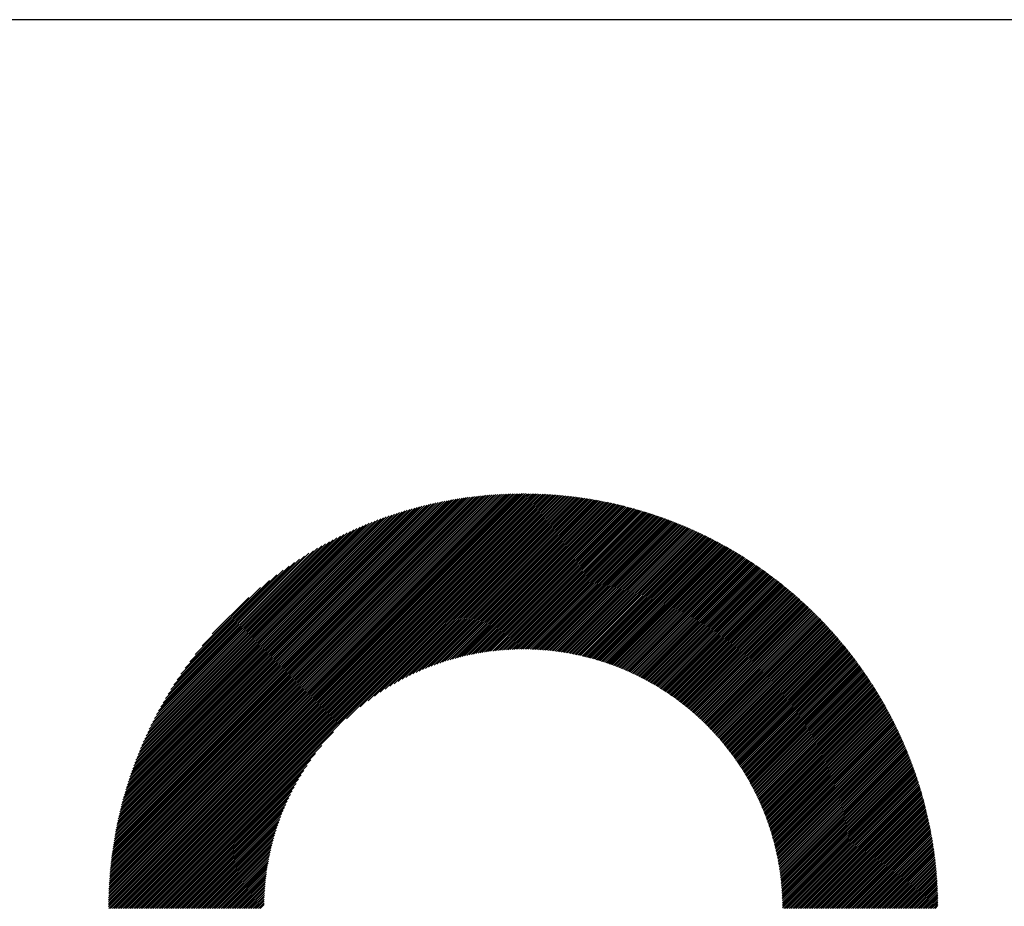
# Model space of a CAD drawing. Units: millimetres. Extents: x -213 to 207, y -172 to 158.
# Drawn here: x -71 to -48, y -125 to -104 of the extents above; entities that cross this region are included whole.
import ezdxf

# ---------------------------------------------------------------- set-up
doc = ezdxf.new("R2010")
doc.units = ezdxf.units.MM
for name, color, linetype, lineweight in [('CAXA0', 7, 'Continuous', 70), ('CAXA3', 7, 'Continuous', 25), ('CAXA5', 4, 'Continuous', 25)]:
    doc.layers.add(name, color=color, linetype=linetype, lineweight=lineweight)

# ---------------------------------------------------------------- blocks, each defined once
blk = doc.blocks.new('CAXBLOCK53')
at = {"layer": 'CAXA0', "color": 0, "linetype": 'Continuous', "lineweight": 25}
for p, q in [((-69.056, -124.839), (-59.33, -115.113)), ((-69.056, -124.797), (-59.372, -115.114)), ((-69.055, -124.754), (-59.415, -115.114)), ((-69.054, -124.712), (-59.457, -115.115)), ((-69.054, -124.669), (-59.5, -115.115)), ((-69.053, -124.626), (-59.543, -115.116)), ((-69.051, -124.583), (-59.586, -115.118)), ((-69.05, -124.54), (-59.629, -115.119)), ((-69.049, -124.874), (-59.295, -115.12)), ((-69.049, -124.496), (-59.673, -115.121)), ((-69.047, -124.453), (-59.716, -115.122)), ((-69.045, -124.409), (-59.76, -115.124)), ((-69.043, -124.365), (-59.804, -115.127)), ((-69.04, -124.32), (-59.849, -115.129)), ((-69.037, -124.276), (-59.893, -115.132)), ((-69.035, -124.231), (-59.938, -115.134)), ((-69.032, -124.186), (-59.983, -115.137)), ((-69.028, -124.141), (-60.028, -115.141)), ((-69.025, -124.095), (-60.074, -115.144)), ((-69.021, -124.05), (-60.119, -115.148)), ((-69.017, -124.004), (-60.165, -115.152)), ((-69.013, -123.958), (-60.211, -115.156)), ((-69.008, -123.911), (-60.258, -115.161)), ((-59.295, -115.162), (-59.246, -115.113)), ((-59.295, -115.12), (-59.288, -115.113)), ((-59.295, -115.246), (-59.163, -115.114)), ((-59.295, -115.204), (-59.205, -115.114)), ((-59.295, -115.288), (-59.122, -115.115)), ((-59.295, -115.33), (-59.081, -115.116)), ((-59.295, -115.372), (-59.04, -115.117)), ((-59.295, -115.414), (-58.999, -115.118)), ((-59.295, -115.456), (-58.959, -115.119)), ((-59.295, -115.498), (-58.918, -115.121)), ((-59.295, -115.54), (-58.878, -115.122)), ((-59.295, -115.581), (-58.838, -115.124)), ((-59.295, -115.623), (-58.798, -115.126)), ((-59.295, -115.665), (-58.758, -115.128)), ((-59.295, -115.707), (-58.718, -115.13)), ((-59.295, -115.749), (-58.679, -115.133)), ((-59.295, -115.791), (-58.64, -115.135)), ((-59.295, -115.833), (-58.6, -115.138)), ((-59.295, -115.875), (-58.561, -115.141)), ((-59.295, -115.917), (-58.522, -115.144)), ((-59.295, -115.959), (-58.484, -115.147)), ((-59.295, -116.001), (-58.445, -115.15)), ((-59.295, -116.042), (-58.407, -115.154)), ((-59.295, -116.084), (-58.368, -115.157)), ((-59.295, -116.126), (-58.33, -115.161)), ((-69.007, -124.874), (-59.295, -115.162)), ((-69.004, -123.865), (-60.304, -115.166)), ((-68.999, -123.818), (-60.351, -115.171)), ((-68.993, -123.771), (-60.398, -115.176)), ((-68.988, -123.723), (-60.446, -115.181)), ((-68.982, -123.676), (-60.493, -115.187)), ((-68.976, -123.628), (-60.541, -115.193)), ((-68.97, -123.579), (-60.59, -115.199)), ((-68.965, -124.874), (-59.295, -115.204)), ((-68.963, -123.531), (-60.638, -115.206)), ((-68.956, -123.482), (-60.687, -115.213)), ((-68.949, -123.433), (-60.736, -115.22)), ((-68.941, -123.383), (-60.786, -115.228)), ((-68.934, -123.334), (-60.835, -115.235)), ((-68.925, -123.284), (-60.885, -115.244)), ((-68.923, -124.874), (-59.295, -115.246)), ((-68.917, -123.233), (-60.936, -115.252)), ((-68.908, -123.183), (-60.986, -115.261)), ((-68.899, -123.132), (-61.037, -115.27)), ((-68.89, -123.08), (-61.089, -115.279)), ((-68.881, -124.874), (-59.295, -115.288)), ((-68.88, -123.029), (-61.141, -115.289)), ((-68.87, -122.976), (-61.193, -115.299)), ((-68.859, -122.924), (-61.245, -115.31)), ((-68.848, -122.871), (-61.298, -115.321)), ((-68.839, -124.874), (-59.295, -115.33)), ((-68.837, -122.818), (-61.351, -115.332)), ((-68.825, -122.764), (-61.405, -115.344)), ((-68.813, -122.71), (-61.459, -115.356)), ((-68.8, -122.656), (-61.513, -115.369)), ((-68.797, -124.874), (-59.295, -115.372)), ((-68.787, -122.601), (-61.568, -115.382)), ((-59.295, -116.168), (-58.292, -115.165)), ((-59.295, -116.21), (-58.254, -115.169)), ((-59.295, -116.252), (-58.216, -115.173)), ((-59.295, -116.294), (-58.179, -115.177)), ((-59.295, -116.336), (-58.141, -115.182)), ((-59.295, -116.378), (-58.104, -115.186)), ((-59.295, -116.42), (-58.067, -115.191)), ((-59.295, -116.462), (-58.029, -115.196)), ((-59.295, -116.503), (-57.992, -115.201)), ((-59.295, -116.545), (-57.956, -115.206)), ((-59.295, -116.587), (-57.919, -115.211)), ((-59.295, -116.629), (-57.882, -115.216)), ((-59.295, -116.671), (-57.846, -115.221)), ((-59.295, -116.713), (-57.809, -115.227)), ((-59.295, -116.755), (-57.773, -115.233)), ((-59.295, -116.797), (-57.737, -115.238)), ((-59.295, -116.839), (-57.701, -115.244)), ((-59.295, -116.881), (-57.665, -115.25)), ((-59.295, -116.923), (-57.629, -115.256)), ((-59.295, -116.965), (-57.594, -115.263)), ((-59.295, -117.006), (-57.558, -115.269)), ((-59.295, -117.048), (-57.523, -115.276)), ((-59.295, -117.09), (-57.487, -115.282)), ((-59.295, -117.132), (-57.452, -115.289)), ((-59.295, -117.174), (-57.417, -115.296)), ((-59.295, -117.216), (-57.382, -115.303)), ((-59.295, -117.258), (-57.347, -115.31)), ((-59.295, -117.3), (-57.312, -115.317)), ((-59.295, -117.342), (-57.278, -115.324)), ((-59.295, -117.384), (-57.243, -115.331)), ((-59.295, -117.426), (-57.209, -115.339)), ((-59.295, -117.467), (-57.174, -115.346)), ((-59.295, -117.509), (-57.14, -115.354)), ((-59.295, -117.551), (-57.106, -115.362)), ((-59.295, -117.593), (-57.072, -115.37)), ((-59.295, -117.635), (-57.038, -115.378)), ((-59.295, -117.677), (-57.004, -115.386)), ((-68.774, -122.546), (-61.623, -115.395)), ((-68.76, -122.49), (-61.679, -115.409)), ((-68.755, -124.874), (-59.295, -115.414)), ((-68.746, -122.434), (-61.735, -115.423)), ((-68.731, -122.377), (-61.792, -115.438)), ((-68.716, -122.32), (-61.849, -115.453)), ((-68.713, -124.874), (-59.295, -115.456)), ((-68.7, -122.262), (-61.907, -115.469)), ((-68.683, -122.203), (-61.966, -115.486)), ((-68.671, -124.874), (-59.295, -115.498)), ((-68.667, -122.145), (-62.024, -115.503)), ((-68.649, -122.085), (-62.084, -115.52)), ((-68.631, -122.025), (-62.144, -115.538)), ((-68.629, -124.874), (-59.295, -115.54)), ((-68.612, -121.965), (-62.204, -115.557)), ((-68.593, -121.903), (-62.266, -115.576)), ((-68.588, -124.874), (-59.295, -115.581)), ((-68.573, -121.841), (-62.328, -115.596)), ((-68.552, -121.779), (-62.39, -115.617)), ((-68.546, -124.874), (-59.295, -115.623)), ((-59.295, -117.719), (-56.971, -115.394)), ((-59.295, -117.761), (-56.937, -115.402)), ((-59.295, -117.803), (-56.903, -115.411)), ((-59.295, -117.845), (-56.87, -115.419)), ((-59.295, -117.887), (-56.837, -115.428)), ((-59.295, -117.928), (-56.803, -115.437)), ((-59.295, -117.97), (-56.77, -115.445)), ((-59.295, -118.012), (-56.737, -115.454)), ((-59.295, -118.054), (-56.704, -115.463)), ((-59.295, -118.096), (-56.672, -115.472)), ((-59.295, -118.138), (-56.639, -115.482)), ((-59.295, -118.18), (-56.606, -115.491)), ((-59.295, -118.222), (-56.574, -115.5)), ((-59.295, -118.264), (-56.541, -115.51)), ((-59.295, -118.306), (-56.509, -115.519)), ((-59.295, -118.348), (-56.477, -115.529)), ((-59.295, -118.389), (-56.445, -115.539)), ((-59.295, -118.431), (-56.413, -115.549)), ((-59.295, -118.473), (-56.381, -115.559)), ((-59.295, -118.515), (-56.349, -115.569)), ((-59.295, -118.557), (-56.317, -115.579)), ((-59.295, -118.599), (-56.285, -115.589)), ((-59.295, -118.641), (-56.254, -115.599)), ((-59.295, -118.683), (-56.222, -115.61)), ((-59.295, -118.725), (-56.191, -115.62)), ((-68.531, -121.715), (-62.454, -115.638)), ((-68.509, -121.651), (-62.518, -115.66)), ((-68.504, -124.874), (-59.295, -115.665)), ((-68.486, -121.587), (-62.582, -115.683)), ((-68.462, -124.874), (-59.295, -115.707)), ((-68.462, -121.521), (-62.648, -115.707)), ((-68.437, -121.454), (-62.715, -115.732)), ((-68.42, -124.874), (-59.295, -115.749)), ((-68.412, -121.387), (-62.782, -115.757)), ((-68.385, -121.319), (-62.85, -115.784)), ((-68.378, -124.874), (-59.295, -115.791)), ((-68.358, -121.249), (-62.92, -115.811)), ((-68.336, -124.874), (-59.295, -115.833)), ((-68.329, -121.179), (-62.99, -115.84)), ((-59.295, -118.767), (-56.159, -115.631)), ((-59.26, -118.774), (-56.128, -115.641)), ((-59.219, -118.774), (-56.097, -115.652)), ((-59.177, -118.775), (-56.066, -115.663)), ((-59.136, -118.775), (-56.035, -115.674)), ((-59.096, -118.777), (-56.004, -115.685)), ((-59.055, -118.778), (-55.973, -115.696)), ((-59.015, -118.78), (-55.942, -115.707)), ((-58.975, -118.782), (-55.912, -115.718)), ((-58.935, -118.784), (-55.881, -115.73)), ((-58.896, -118.786), (-55.851, -115.741)), ((-58.857, -118.789), (-55.82, -115.753)), ((-58.818, -118.792), (-55.79, -115.764)), ((-58.779, -118.795), (-55.76, -115.776)), ((-58.741, -118.799), (-55.73, -115.788)), ((-58.702, -118.802), (-55.7, -115.8)), ((-58.664, -118.806), (-55.67, -115.812)), ((-58.626, -118.81), (-55.64, -115.824)), ((-58.589, -118.814), (-55.61, -115.836)), ((-58.551, -118.819), (-55.58, -115.848)), ((-68.3, -121.107), (-63.062, -115.869)), ((-68.294, -124.874), (-59.295, -115.875)), ((-68.269, -121.035), (-63.134, -115.9)), ((-68.252, -124.874), (-59.295, -115.917)), ((-68.237, -120.961), (-63.208, -115.932)), ((-68.21, -124.874), (-59.295, -115.959)), ((-68.204, -120.886), (-63.283, -115.965)), ((-68.169, -120.809), (-63.36, -116)), ((-68.168, -124.874), (-59.295, -116.001)), ((-68.133, -120.731), (-63.438, -116.036)), ((-68.127, -124.874), (-59.295, -116.042)), ((-68.095, -120.651), (-63.518, -116.074)), ((-68.085, -124.874), (-59.295, -116.084)), ((-58.514, -118.824), (-55.551, -115.86)), ((-58.477, -118.829), (-55.521, -115.872)), ((-58.44, -118.834), (-55.492, -115.885)), ((-58.404, -118.839), (-55.462, -115.897)), ((-58.367, -118.844), (-55.433, -115.91)), ((-58.331, -118.85), (-55.404, -115.923)), ((-58.295, -118.856), (-55.374, -115.935)), ((-58.259, -118.862), (-55.345, -115.948)), ((-58.223, -118.868), (-55.316, -115.961)), ((-58.188, -118.875), (-55.287, -115.974)), ((-58.153, -118.881), (-55.258, -115.987)), ((-58.118, -118.888), (-55.23, -116)), ((-58.083, -118.895), (-55.201, -116.013)), ((-58.048, -118.902), (-55.172, -116.027)), ((-58.013, -118.91), (-55.144, -116.04)), ((-57.979, -118.917), (-55.115, -116.054)), ((-57.945, -118.925), (-55.087, -116.067)), ((-57.911, -118.933), (-55.059, -116.081)), ((-68.056, -120.57), (-63.599, -116.113)), ((-68.043, -124.874), (-59.295, -116.126)), ((-68.014, -120.487), (-63.683, -116.155)), ((-68.001, -124.874), (-59.295, -116.168)), ((-67.971, -120.401), (-63.768, -116.198)), ((-67.959, -124.874), (-59.295, -116.21)), ((-67.925, -120.313), (-63.856, -116.244)), ((-67.877, -120.223), (-63.946, -116.292)), ((-63.453, -120.41), (-59.295, -116.252)), ((-63.134, -120.132), (-59.295, -116.294)), ((-57.877, -118.941), (-55.03, -116.094)), ((-57.843, -118.949), (-55.002, -116.108)), ((-57.809, -118.957), (-54.974, -116.122)), ((-57.776, -118.966), (-54.946, -116.136)), ((-57.743, -118.974), (-54.918, -116.15)), ((-57.71, -118.983), (-54.89, -116.164)), ((-57.677, -118.992), (-54.862, -116.178)), ((-57.644, -119.001), (-54.835, -116.192)), ((-57.611, -119.01), (-54.807, -116.206)), ((-57.579, -119.02), (-54.78, -116.221)), ((-57.546, -119.029), (-54.752, -116.235)), ((-57.514, -119.039), (-54.725, -116.25)), ((-57.482, -119.049), (-54.697, -116.264)), ((-57.45, -119.059), (-54.67, -116.279)), ((-57.419, -119.069), (-54.643, -116.293)), ((-57.387, -119.08), (-54.616, -116.308)), ((-67.826, -120.13), (-64.039, -116.343)), ((-67.772, -120.034), (-64.135, -116.397)), ((-67.714, -119.935), (-64.234, -116.455)), ((-67.652, -119.831), (-64.338, -116.517)), ((-62.945, -119.986), (-59.295, -116.336)), ((-62.794, -119.876), (-59.295, -116.378)), ((-62.663, -119.787), (-59.295, -116.42)), ((-62.544, -119.711), (-59.295, -116.462)), ((-62.436, -119.644), (-59.295, -116.503)), ((-62.334, -119.584), (-59.295, -116.545)), ((-57.355, -119.09), (-54.589, -116.323)), ((-57.324, -119.101), (-54.562, -116.338)), ((-57.293, -119.111), (-54.535, -116.353)), ((-57.262, -119.122), (-54.508, -116.368)), ((-57.231, -119.133), (-54.481, -116.383)), ((-57.2, -119.144), (-54.454, -116.398)), ((-57.17, -119.156), (-54.428, -116.414)), ((-57.139, -119.167), (-54.401, -116.429)), ((-57.109, -119.179), (-54.375, -116.444)), ((-57.079, -119.19), (-54.348, -116.46)), ((-57.049, -119.202), (-54.322, -116.475)), ((-57.019, -119.214), (-54.295, -116.491)), ((-56.989, -119.226), (-54.269, -116.507)), ((-56.959, -119.238), (-54.243, -116.523)), ((-56.93, -119.251), (-54.217, -116.538)), ((-67.586, -119.723), (-64.446, -116.583)), ((-67.515, -119.61), (-64.559, -116.654)), ((-67.437, -119.49), (-64.679, -116.732)), ((-62.238, -119.53), (-59.295, -116.587)), ((-62.147, -119.481), (-59.295, -116.629)), ((-62.06, -119.436), (-59.295, -116.671)), ((-61.976, -119.394), (-59.295, -116.713)), ((-61.896, -119.355), (-59.295, -116.755)), ((-56.9, -119.263), (-54.191, -116.554)), ((-56.871, -119.276), (-54.165, -116.57)), ((-56.842, -119.289), (-54.139, -116.586)), ((-56.813, -119.301), (-54.113, -116.602)), ((-56.784, -119.314), (-54.088, -116.619)), ((-56.755, -119.328), (-54.062, -116.635)), ((-56.726, -119.341), (-54.036, -116.651)), ((-56.698, -119.354), (-54.011, -116.667)), ((-56.669, -119.368), (-53.985, -116.684)), ((-56.641, -119.381), (-53.96, -116.7)), ((-56.613, -119.395), (-53.935, -116.717)), ((-56.585, -119.409), (-53.909, -116.734)), ((-56.557, -119.423), (-53.884, -116.75)), ((-56.529, -119.437), (-53.859, -116.767)), ((-67.35, -119.362), (-64.807, -116.819)), ((-67.254, -119.223), (-64.946, -116.915)), ((-61.818, -119.319), (-59.295, -116.797)), ((-61.742, -119.286), (-59.295, -116.839)), ((-61.669, -119.254), (-59.295, -116.881)), ((-61.597, -119.224), (-59.295, -116.923)), ((-61.527, -119.196), (-59.295, -116.965)), ((-61.459, -119.17), (-59.295, -117.006)), ((-56.501, -119.451), (-53.834, -116.784)), ((-56.473, -119.465), (-53.809, -116.801)), ((-56.446, -119.48), (-53.784, -116.818)), ((-56.419, -119.494), (-53.759, -116.835)), ((-56.391, -119.509), (-53.735, -116.852)), ((-56.364, -119.524), (-53.71, -116.869)), ((-56.337, -119.539), (-53.685, -116.887)), ((-56.31, -119.554), (-53.661, -116.904)), ((-56.283, -119.569), (-53.636, -116.921)), ((-56.257, -119.584), (-53.612, -116.939)), ((-56.23, -119.599), (-53.587, -116.956)), ((-56.204, -119.615), (-53.563, -116.974)), ((-56.177, -119.63), (-53.539, -116.992)), ((-56.151, -119.646), (-53.514, -117.009)), ((-67.144, -119.071), (-65.098, -117.025)), ((-67.013, -118.899), (-65.27, -117.156)), ((-61.392, -119.145), (-59.295, -117.048)), ((-61.327, -119.122), (-59.295, -117.09)), ((-61.262, -119.099), (-59.295, -117.132)), ((-61.199, -119.078), (-59.295, -117.174)), ((-61.138, -119.058), (-59.295, -117.216)), ((-56.125, -119.662), (-53.49, -117.027)), ((-56.099, -119.678), (-53.466, -117.045)), ((-56.073, -119.694), (-53.442, -117.063)), ((-56.047, -119.71), (-53.418, -117.081)), ((-56.022, -119.726), (-53.395, -117.099)), ((-55.996, -119.742), (-53.371, -117.117)), ((-55.971, -119.759), (-53.347, -117.135)), ((-55.945, -119.775), (-53.323, -117.153)), ((-55.92, -119.792), (-53.3, -117.172)), ((-55.895, -119.809), (-53.276, -117.19)), ((-55.87, -119.826), (-53.253, -117.209)), ((-55.845, -119.843), (-53.229, -117.227)), ((-55.82, -119.86), (-53.206, -117.246)), ((-66.85, -118.694), (-65.475, -117.319)), ((-61.077, -119.039), (-59.295, -117.258)), ((-61.017, -119.021), (-59.295, -117.3)), ((-60.958, -119.004), (-59.295, -117.342)), ((-60.9, -118.988), (-59.295, -117.384)), ((-60.843, -118.973), (-59.295, -117.426)), ((-60.786, -118.958), (-59.295, -117.467)), ((-55.796, -119.877), (-53.183, -117.264)), ((-55.771, -119.894), (-53.16, -117.283)), ((-55.747, -119.912), (-53.136, -117.302)), ((-55.722, -119.929), (-53.113, -117.321)), ((-55.698, -119.947), (-53.09, -117.339)), ((-55.674, -119.965), (-53.067, -117.358)), ((-55.65, -119.983), (-53.044, -117.377)), ((-55.626, -120.001), (-53.022, -117.397)), ((-55.602, -120.019), (-52.999, -117.416)), ((-55.578, -120.037), (-52.976, -117.435)), ((-55.554, -120.055), (-52.954, -117.454)), ((-55.531, -120.073), (-52.931, -117.474)), ((-66.613, -118.415), (-65.754, -117.556)), ((-60.731, -118.945), (-59.295, -117.509)), ((-60.676, -118.932), (-59.295, -117.551)), ((-60.621, -118.919), (-59.295, -117.593)), ((-60.568, -118.908), (-59.295, -117.635)), ((-60.515, -118.897), (-59.295, -117.677)), ((-55.507, -120.092), (-52.908, -117.493)), ((-55.484, -120.11), (-52.886, -117.512)), ((-55.461, -120.129), (-52.864, -117.532)), ((-55.438, -120.148), (-52.841, -117.552)), ((-55.415, -120.167), (-52.819, -117.571)), ((-55.392, -120.186), (-52.797, -117.591)), ((-55.369, -120.205), (-52.775, -117.611)), ((-55.346, -120.224), (-52.753, -117.631)), ((-55.324, -120.243), (-52.731, -117.651)), ((-55.301, -120.263), (-52.709, -117.671)), ((-55.279, -120.282), (-52.687, -117.691)), ((-60.463, -118.886), (-59.295, -117.719)), ((-60.411, -118.876), (-59.295, -117.761)), ((-60.36, -118.867), (-59.295, -117.803)), ((-60.309, -118.858), (-59.295, -117.845)), ((-60.259, -118.85), (-59.295, -117.887)), ((-60.209, -118.842), (-59.295, -117.928)), ((-55.256, -120.302), (-52.665, -117.711)), ((-55.234, -120.322), (-52.643, -117.731)), ((-55.212, -120.341), (-52.622, -117.751)), ((-55.19, -120.361), (-52.6, -117.771)), ((-55.168, -120.381), (-52.579, -117.792)), ((-55.146, -120.402), (-52.557, -117.812)), ((-55.125, -120.422), (-52.536, -117.833)), ((-55.103, -120.442), (-52.514, -117.853)), ((-55.082, -120.462), (-52.493, -117.874)), ((-55.06, -120.483), (-52.472, -117.895)), ((-55.039, -120.504), (-52.451, -117.915)), ((-55.018, -120.524), (-52.43, -117.936)), ((-60.16, -118.835), (-59.295, -117.97)), ((-60.111, -118.828), (-59.295, -118.012)), ((-60.063, -118.822), (-59.295, -118.054)), ((-60.015, -118.816), (-59.295, -118.096)), ((-59.968, -118.811), (-59.295, -118.138)), ((-54.997, -120.545), (-52.409, -117.957)), ((-54.976, -120.566), (-52.388, -117.978)), ((-54.955, -120.587), (-52.367, -117.999)), ((-54.934, -120.608), (-52.346, -118.02)), ((-54.913, -120.63), (-52.325, -118.041)), ((-54.893, -120.651), (-52.304, -118.062)), ((-54.872, -120.672), (-52.284, -118.084)), ((-54.852, -120.694), (-52.263, -118.105)), ((-54.832, -120.716), (-52.243, -118.126)), ((-54.812, -120.737), (-52.222, -118.148)), ((-54.792, -120.759), (-52.202, -118.169)), ((-59.921, -118.806), (-59.295, -118.18)), ((-59.874, -118.801), (-59.295, -118.222)), ((-59.828, -118.797), (-59.295, -118.264)), ((-59.783, -118.793), (-59.295, -118.306)), ((-59.737, -118.789), (-59.295, -118.348)), ((-59.692, -118.786), (-59.295, -118.389)), ((-54.772, -120.781), (-52.181, -118.191)), ((-54.752, -120.803), (-52.161, -118.213)), ((-54.732, -120.825), (-52.141, -118.234)), ((-54.712, -120.848), (-52.121, -118.256)), ((-54.693, -120.87), (-52.101, -118.278)), ((-54.673, -120.892), (-52.081, -118.3)), ((-54.654, -120.915), (-52.061, -118.322)), ((-54.635, -120.938), (-52.041, -118.344)), ((-54.616, -120.96), (-52.021, -118.366)), ((-54.597, -120.983), (-52.001, -118.388)), ((-59.647, -118.784), (-59.295, -118.431)), ((-59.603, -118.781), (-59.295, -118.473)), ((-59.559, -118.779), (-59.295, -118.515)), ((-59.516, -118.777), (-59.295, -118.557)), ((-59.472, -118.776), (-59.295, -118.599)), ((-54.578, -121.006), (-51.982, -118.41)), ((-54.559, -121.029), (-51.962, -118.432)), ((-54.54, -121.052), (-51.942, -118.455)), ((-54.521, -121.076), (-51.923, -118.477)), ((-54.503, -121.099), (-51.903, -118.5)), ((-54.485, -121.123), (-51.884, -118.522)), ((-54.466, -121.146), (-51.865, -118.545)), ((-54.448, -121.17), (-51.846, -118.567)), ((-54.43, -121.194), (-51.826, -118.59)), ((-54.412, -121.218), (-51.807, -118.613)), ((-54.394, -121.242), (-51.788, -118.636)), ((-59.429, -118.775), (-59.295, -118.641)), ((-59.387, -118.774), (-59.295, -118.683)), ((-59.344, -118.774), (-59.295, -118.725)), ((-59.302, -118.773), (-59.295, -118.767)), ((-54.376, -121.266), (-51.769, -118.659)), ((-54.359, -121.29), (-51.75, -118.682)), ((-54.341, -121.314), (-51.731, -118.705)), ((-54.324, -121.339), (-51.713, -118.728)), ((-54.306, -121.363), (-51.694, -118.751)), ((-54.289, -121.388), (-51.675, -118.774)), ((-54.272, -121.413), (-51.657, -118.798)), ((-54.255, -121.438), (-51.638, -118.821)), ((-54.238, -121.463), (-51.62, -118.844)), ((-54.221, -121.488), (-51.601, -118.868)), ((-54.204, -121.513), (-51.583, -118.892)), ((-54.188, -121.538), (-51.565, -118.915)), ((-54.171, -121.564), (-51.546, -118.939)), ((-54.155, -121.589), (-51.528, -118.963)), ((-54.138, -121.615), (-51.51, -118.987)), ((-54.122, -121.641), (-51.492, -119.01)), ((-54.106, -121.666), (-51.474, -119.034)), ((-54.09, -121.692), (-51.456, -119.058)), ((-54.074, -121.718), (-51.439, -119.082)), ((-54.059, -121.745), (-51.421, -119.107)), ((-54.043, -121.771), (-51.403, -119.131)), ((-54.028, -121.797), (-51.385, -119.155)), ((-54.012, -121.824), (-51.368, -119.18)), ((-53.997, -121.85), (-51.35, -119.204)), ((-53.982, -121.877), (-51.333, -119.228)), ((-53.967, -121.904), (-51.316, -119.253)), ((-53.952, -121.931), (-51.298, -119.278)), ((-53.937, -121.958), (-51.281, -119.302)), ((-53.922, -121.985), (-51.264, -119.327)), ((-53.908, -122.013), (-51.247, -119.352)), ((-53.893, -122.04), (-51.23, -119.377)), ((-53.879, -122.068), (-51.213, -119.402)), ((-53.864, -122.095), (-51.196, -119.427)), ((-53.85, -122.123), (-51.179, -119.452)), ((-53.836, -122.151), (-51.162, -119.477)), ((-53.822, -122.179), (-51.146, -119.502)), ((-53.809, -122.207), (-51.129, -119.528)), ((-53.795, -122.235), (-51.113, -119.553)), ((-53.782, -122.264), (-51.096, -119.578)), ((-53.768, -122.292), (-51.08, -119.604)), ((-53.755, -122.321), (-51.063, -119.629)), ((-53.742, -122.35), (-51.047, -119.655)), ((-53.729, -122.378), (-51.031, -119.681)), ((-53.716, -122.407), (-51.015, -119.707)), ((-53.703, -122.437), (-50.999, -119.732)), ((-53.69, -122.466), (-50.983, -119.758)), ((-53.678, -122.495), (-50.967, -119.784)), ((-53.665, -122.525), (-50.951, -119.81)), ((-53.653, -122.554), (-50.935, -119.836)), ((-53.641, -122.584), (-50.919, -119.863)), ((-53.629, -122.614), (-50.904, -119.889)), ((-53.617, -122.644), (-50.888, -119.915)), ((-53.605, -122.674), (-50.873, -119.942)), ((-53.594, -122.705), (-50.857, -119.968)), ((-53.582, -122.735), (-50.842, -119.995)), ((-53.571, -122.766), (-50.827, -120.021)), ((-53.56, -122.796), (-50.811, -120.048)), ((-53.549, -122.827), (-50.796, -120.075)), ((-53.538, -122.858), (-50.781, -120.101)), ((-53.527, -122.889), (-50.766, -120.128)), ((-53.516, -122.92), (-50.751, -120.155)), ((-53.506, -122.952), (-50.736, -120.182)), ((-53.495, -122.983), (-50.721, -120.209)), ((-53.485, -123.015), (-50.707, -120.237)), ((-53.475, -123.047), (-50.692, -120.264)), ((-53.465, -123.079), (-50.677, -120.291)), ((-53.455, -123.111), (-50.663, -120.319)), ((-53.446, -123.143), (-50.648, -120.346)), ((-53.436, -123.176), (-50.634, -120.374)), ((-53.427, -123.208), (-50.62, -120.401)), ((-53.418, -123.241), (-50.606, -120.429)), ((-53.409, -123.274), (-50.591, -120.457)), ((-53.4, -123.307), (-50.577, -120.485)), ((-67.917, -124.874), (-63.76, -120.716)), ((-53.391, -123.34), (-50.563, -120.512)), ((-53.382, -123.373), (-50.549, -120.54)), ((-53.374, -123.407), (-50.536, -120.568)), ((-53.366, -123.441), (-50.522, -120.597)), ((-53.358, -123.474), (-50.508, -120.625)), ((-53.35, -123.508), (-50.495, -120.653)), ((-53.342, -123.543), (-50.481, -120.681)), ((-53.334, -123.577), (-50.467, -120.71)), ((-53.327, -123.611), (-50.454, -120.738)), ((-53.32, -123.646), (-50.441, -120.767)), ((-53.313, -123.681), (-50.428, -120.796)), ((-53.306, -123.716), (-50.414, -120.824)), ((-53.299, -123.751), (-50.401, -120.853)), ((-53.293, -123.787), (-50.388, -120.882)), ((-53.286, -123.822), (-50.375, -120.911)), ((-53.28, -123.858), (-50.362, -120.94)), ((-67.875, -124.874), (-64.037, -121.035)), ((-53.274, -123.894), (-50.35, -120.969)), ((-53.268, -123.93), (-50.337, -120.999)), ((-53.263, -123.966), (-50.324, -121.028)), ((-53.257, -124.003), (-50.312, -121.057)), ((-53.252, -124.04), (-50.299, -121.087)), ((-53.247, -124.076), (-50.287, -121.116)), ((-53.243, -124.114), (-50.275, -121.146)), ((-53.238, -124.151), (-50.263, -121.176)), ((-67.833, -124.874), (-64.183, -121.224)), ((-67.791, -124.874), (-64.293, -121.375)), ((-53.234, -124.189), (-50.25, -121.205)), ((-53.229, -124.226), (-50.238, -121.235)), ((-53.226, -124.264), (-50.226, -121.265)), ((-53.222, -124.302), (-50.214, -121.295)), ((-53.218, -124.341), (-50.203, -121.325)), ((-53.215, -124.38), (-50.191, -121.355)), ((-53.212, -124.418), (-50.179, -121.386)), ((-53.209, -124.458), (-50.168, -121.416)), ((-67.749, -124.874), (-64.382, -121.506)), ((-67.707, -124.874), (-64.458, -121.625)), ((-53.207, -124.497), (-50.156, -121.446)), ((-53.204, -124.536), (-50.145, -121.477)), ((-53.202, -124.576), (-50.134, -121.508)), ((-53.2, -124.616), (-50.122, -121.538)), ((-53.199, -124.657), (-50.111, -121.569)), ((-53.198, -124.697), (-50.1, -121.6)), ((-53.196, -124.738), (-50.089, -121.631)), ((-67.666, -124.874), (-64.525, -121.733)), ((-67.624, -124.874), (-64.585, -121.835)), ((-53.196, -124.779), (-50.078, -121.662)), ((-53.195, -124.821), (-50.068, -121.693)), ((-53.195, -124.862), (-50.057, -121.724)), ((-53.164, -124.874), (-50.046, -121.756)), ((-53.122, -124.874), (-50.036, -121.787)), ((-53.081, -124.874), (-50.025, -121.818)), ((-53.039, -124.874), (-50.015, -121.85)), ((-67.582, -124.874), (-64.639, -121.931)), ((-67.54, -124.874), (-64.688, -122.022)), ((-67.498, -124.874), (-64.733, -122.109)), ((-52.997, -124.874), (-50.005, -121.882)), ((-52.955, -124.874), (-49.995, -121.913)), ((-52.913, -124.874), (-49.984, -121.945)), ((-52.871, -124.874), (-49.974, -121.977)), ((-52.829, -124.874), (-49.965, -122.009)), ((-52.787, -124.874), (-49.955, -122.041)), ((-52.745, -124.874), (-49.945, -122.074)), ((-52.703, -124.874), (-49.935, -122.106)), ((-67.456, -124.874), (-64.775, -122.193)), ((-67.414, -124.874), (-64.814, -122.273)), ((-52.661, -124.874), (-49.926, -122.138)), ((-52.62, -124.874), (-49.917, -122.171)), ((-52.578, -124.874), (-49.907, -122.203)), ((-52.536, -124.874), (-49.898, -122.236)), ((-52.494, -124.874), (-49.889, -122.269)), ((-52.452, -124.874), (-49.88, -122.302)), ((-52.41, -124.874), (-49.871, -122.335)), ((-67.372, -124.874), (-64.85, -122.351)), ((-67.33, -124.874), (-64.883, -122.427)), ((-67.288, -124.874), (-64.915, -122.5)), ((-67.246, -124.874), (-64.945, -122.572)), ((-52.368, -124.874), (-49.862, -122.368)), ((-52.326, -124.874), (-49.853, -122.401)), ((-52.284, -124.874), (-49.845, -122.434)), ((-52.242, -124.874), (-49.836, -122.467)), ((-52.2, -124.874), (-49.828, -122.501)), ((-52.159, -124.874), (-49.819, -122.534)), ((-52.117, -124.874), (-49.811, -122.568)), ((-67.205, -124.874), (-64.973, -122.642)), ((-67.163, -124.874), (-64.999, -122.71)), ((-67.121, -124.874), (-65.024, -122.777)), ((-52.075, -124.874), (-49.803, -122.602)), ((-52.033, -124.874), (-49.795, -122.636)), ((-51.991, -124.874), (-49.787, -122.67)), ((-51.949, -124.874), (-49.779, -122.704)), ((-51.907, -124.874), (-49.771, -122.738)), ((-51.865, -124.874), (-49.764, -122.772)), ((-51.823, -124.874), (-49.756, -122.807)), ((-67.079, -124.874), (-65.047, -122.842)), ((-67.037, -124.874), (-65.07, -122.907)), ((-66.995, -124.874), (-65.091, -122.97)), ((-66.953, -124.874), (-65.111, -123.031)), ((-51.781, -124.874), (-49.749, -122.841)), ((-51.739, -124.874), (-49.741, -122.876)), ((-51.698, -124.874), (-49.734, -122.91)), ((-51.656, -124.874), (-49.727, -122.945)), ((-51.614, -124.874), (-49.72, -122.98)), ((-51.572, -124.874), (-49.713, -123.015)), ((-66.911, -124.874), (-65.13, -123.092)), ((-66.869, -124.874), (-65.148, -123.152)), ((-66.827, -124.874), (-65.165, -123.211)), ((-66.785, -124.874), (-65.181, -123.269)), ((-51.53, -124.874), (-49.707, -123.05)), ((-51.488, -124.874), (-49.7, -123.086)), ((-51.446, -124.874), (-49.693, -123.121)), ((-51.404, -124.874), (-49.687, -123.157)), ((-51.362, -124.874), (-49.681, -123.192)), ((-51.32, -124.874), (-49.675, -123.228)), ((-51.278, -124.874), (-49.668, -123.264)), ((-66.743, -124.874), (-65.196, -123.326)), ((-66.702, -124.874), (-65.211, -123.383)), ((-66.66, -124.874), (-65.224, -123.438)), ((-66.618, -124.874), (-65.237, -123.493)), ((-51.237, -124.874), (-49.663, -123.3)), ((-51.195, -124.874), (-49.657, -123.336)), ((-51.153, -124.874), (-49.651, -123.372)), ((-51.111, -124.874), (-49.645, -123.408)), ((-51.069, -124.874), (-49.64, -123.445)), ((-51.027, -124.874), (-49.635, -123.481)), ((-66.576, -124.874), (-65.25, -123.548)), ((-66.534, -124.874), (-65.261, -123.601)), ((-66.492, -124.874), (-65.272, -123.654)), ((-66.45, -124.874), (-65.283, -123.707)), ((-50.985, -124.874), (-49.629, -123.518)), ((-50.943, -124.874), (-49.624, -123.555)), ((-50.901, -124.874), (-49.619, -123.592)), ((-50.859, -124.874), (-49.615, -123.629)), ((-50.817, -124.874), (-49.61, -123.666)), ((-50.775, -124.874), (-49.605, -123.703)), ((-66.408, -124.874), (-65.293, -123.758)), ((-66.366, -124.874), (-65.302, -123.809)), ((-66.324, -124.874), (-65.311, -123.86)), ((-66.282, -124.874), (-65.319, -123.91)), ((-66.241, -124.874), (-65.327, -123.96)), ((-50.734, -124.874), (-49.601, -123.741)), ((-50.692, -124.874), (-49.596, -123.778)), ((-50.65, -124.874), (-49.592, -123.816)), ((-50.608, -124.874), (-49.588, -123.854)), ((-50.566, -124.874), (-49.584, -123.892)), ((-50.524, -124.874), (-49.581, -123.93)), ((-66.199, -124.874), (-65.334, -124.009)), ((-66.157, -124.874), (-65.341, -124.058)), ((-66.115, -124.874), (-65.347, -124.106)), ((-66.073, -124.874), (-65.353, -124.154)), ((-50.482, -124.874), (-49.577, -123.968)), ((-50.44, -124.874), (-49.573, -124.007)), ((-50.398, -124.874), (-49.57, -124.045)), ((-50.356, -124.874), (-49.567, -124.084)), ((-50.314, -124.874), (-49.564, -124.123)), ((-50.273, -124.874), (-49.561, -124.162)), ((-66.031, -124.874), (-65.358, -124.201)), ((-65.989, -124.874), (-65.363, -124.248)), ((-65.947, -124.874), (-65.368, -124.295)), ((-65.905, -124.874), (-65.372, -124.341)), ((-65.863, -124.874), (-65.376, -124.386)), ((-50.231, -124.874), (-49.558, -124.201)), ((-50.189, -124.874), (-49.555, -124.24)), ((-50.147, -124.874), (-49.553, -124.28)), ((-50.105, -124.874), (-49.551, -124.319)), ((-50.063, -124.874), (-49.548, -124.359)), ((-50.021, -124.874), (-49.546, -124.399)), ((-65.821, -124.874), (-65.38, -124.432)), ((-65.78, -124.874), (-65.383, -124.477)), ((-65.738, -124.874), (-65.385, -124.522)), ((-65.696, -124.874), (-65.388, -124.566)), ((-65.654, -124.874), (-65.39, -124.61)), ((-65.612, -124.874), (-65.392, -124.653)), ((-49.979, -124.874), (-49.544, -124.439)), ((-49.937, -124.874), (-49.543, -124.479)), ((-49.895, -124.874), (-49.541, -124.52)), ((-49.853, -124.874), (-49.54, -124.56)), ((-49.812, -124.874), (-49.539, -124.601)), ((-49.77, -124.874), (-49.538, -124.642)), ((-65.57, -124.874), (-65.393, -124.697)), ((-65.528, -124.874), (-65.394, -124.74)), ((-65.486, -124.874), (-65.395, -124.782)), ((-49.728, -124.874), (-49.537, -124.683)), ((-49.686, -124.874), (-49.536, -124.724)), ((-49.644, -124.874), (-49.535, -124.765)), ((-49.602, -124.874), (-49.535, -124.807))]:
    blk.add_line(p, q, dxfattribs=at)

msp = doc.modelspace()

# ---------------------------------------------------------------- linework, layer by layer
at = {"layer": 'CAXA3', "linetype": 'Continuous', "lineweight": 25}
msp.add_line((206.697, -103.96), (-213.303, -103.96), dxfattribs=at)

# ---------------------------------------------------------------- block references
at = {"layer": 'CAXA5', "color": 96}
msp.add_blockref('CAXBLOCK53', (0, 0), dxfattribs=at)

doc.saveas('drawing.dxf')
